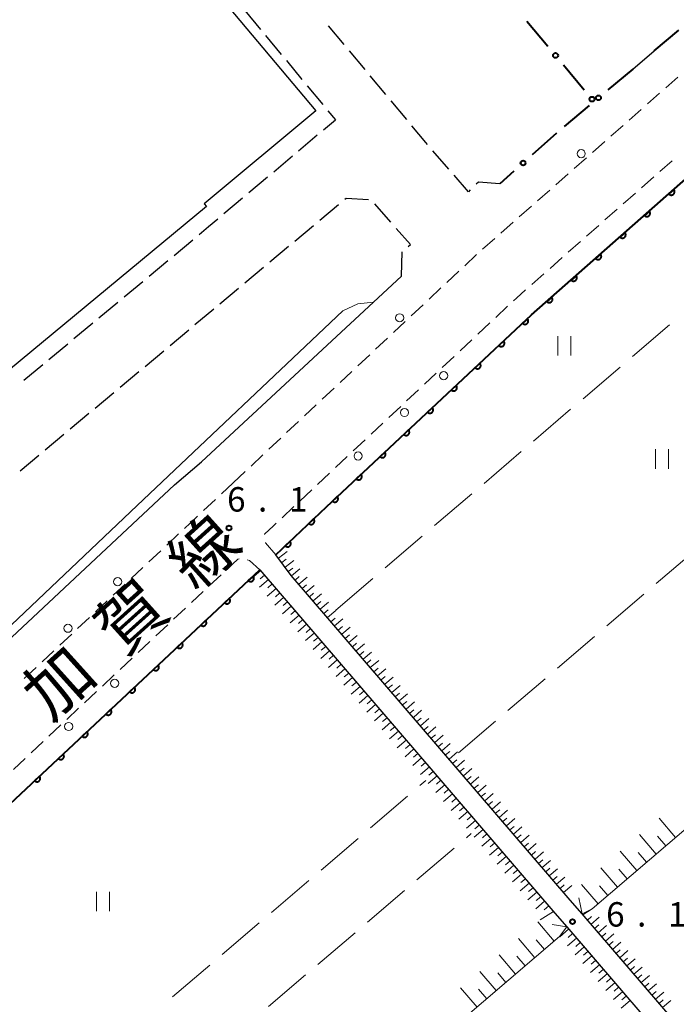
# Model space of a CAD drawing. Units: metres. Extents: x -72000 to -70369, y 42000 to 42947.
# Drawn here: x -71271 to -71170, y 42360 to 42512 of the extents above; entities that cross this region are included whole.
import ezdxf

# ---------------------------------------------------------------- set-up
doc = ezdxf.new("R2010")
doc.units = ezdxf.units.M
for name, color, linetype, lineweight in [('210100_道路縁(街区線)', 7, 'Continuous', 30), ('210600_庭園路等', 7, 'Continuous', 30), ('221300_歩道', 7, 'Continuous', 30), ('223800_並木', 7, 'Continuous', 30), ('300100_普通建物', 7, 'Continuous', 30), ('610111_人工斜面(上)', 7, 'Continuous', 30), ('610199_人工斜面(ヒゲ)', 7, 'Continuous', 30), ('611100_コンクリート被覆(直落)', 7, 'Continuous', 30), ('613000_さく(未分類)', 7, 'Continuous', 30), ('630200_耕地界', 7, 'Continuous', 30), ('631100_田', 7, 'Continuous', 13), ('710200_等高線(主曲線)', 7, 'Continuous', 13), ('731200_図化機測定による標高点', 7, 'Continuous', 40), ('812100_(注記)道路の路線名', 7, 'Continuous', 53)]:
    doc.layers.add(name, color=color, linetype=linetype, lineweight=lineweight)
doc.styles.add('Style-Kanji', font='MS Gothic.ttf')
doc.styles.add('Style-WORKING', font='MS Gothic.ttf')

msp = doc.modelspace()

# ---------------------------------------------------------------- linework, layer by layer
at = {"layer": '210100_道路縁(街区線)', "linetype": 'Continuous', "lineweight": 30, "flags": 128}
for points in [[(-71176.97, 42504.02), (-71173.68, 42506.79)], [(-71150.72, 42503.05), (-71102.76, 42442.45), (-71057.28, 42381.69), (-71057.24, 42380.25), (-71057.39, 42378.53), (-71058.04, 42376.75), (-71059.96, 42374.83), (-71127.31, 42317.57), (-71129.75, 42315.81), (-71133.35, 42315.48), (-71136.26, 42316.3), (-71138.68, 42319.1), (-71140.79, 42321.55), (-71141.19, 42322.59), (-71142.32, 42324.89), (-71184.75, 42374.21), (-71186.58, 42376.34), (-71229.44, 42426.22), (-71231.81, 42429.38)], [(-71326.4, 42362.79), (-71320.74, 42368.1), (-71322.36, 42369.97), (-71247.37, 42440.15), (-71243.21, 42443.67), (-71212.5, 42472.19)], [(-71234.26, 42427.1), (-71188.92, 42374.34), (-71187.09, 42372.21), (-71147.84, 42326.55), (-71146.91, 42325.17), (-71146.27, 42323.57), (-71146.38, 42321.71), (-71147.17, 42320.45), (-71299.85, 42190.95), (-71300.91, 42191.21), (-71302.1, 42191.84), (-71342.91, 42239.53), (-71344.79, 42241.73), (-71381.38, 42284.49), (-71382.59, 42285.94), (-71383.04, 42286.69), (-71383.49, 42287.37)]]:
    msp.add_lwpolyline(points, dxfattribs=at)
at = {"layer": '210600_庭園路等', "linetype": 'Continuous', "lineweight": 30}
for p, q in [((-71236.585, 42512.994), (-71234.189, 42510.11)), ((-71221.31, 42507.764), (-71223.713, 42510.643)), ((-71233.39, 42509.148), (-71230.994, 42506.263)), ((-71218.107, 42503.925), (-71220.51, 42506.804)), ((-71230.195, 42505.302), (-71227.799, 42502.417)), ((-71214.904, 42500.086), (-71217.306, 42502.965)), ((-71227, 42501.456), (-71224.604, 42498.571)), ((-71211.701, 42496.247), (-71214.103, 42499.126)), ((-71223.806, 42497.609), (-71222.66, 42496.23)), ((-71224.488, 42494.69), (-71222.66, 42496.23)), ((-71228.312, 42491.469), (-71225.444, 42493.885)), ((-71205.221, 42488.63), (-71207.674, 42491.466)), ((-71232.136, 42488.247), (-71229.268, 42490.663)), ((-71235.96, 42485.026), (-71233.092, 42487.442)), ((-71239.784, 42481.804), (-71236.916, 42484.22)), ((-71222.186, 42483.148), (-71225.063, 42480.742)), ((-71214.121, 42480.48), (-71216.581, 42483.311)), ((-71226.022, 42479.94), (-71228.898, 42477.534)), ((-71247.459, 42475.394), (-71244.576, 42477.792)), ((-71229.857, 42476.732), (-71232.734, 42474.326)), ((-71212.5, 42472.19), (-71212.421, 42475.939)), ((-71251.302, 42472.195), (-71248.42, 42474.594)), ((-71233.693, 42473.525), (-71236.569, 42471.119)), ((-71255.145, 42468.997), (-71252.263, 42471.396)), ((-71237.528, 42470.317), (-71240.405, 42467.911)), ((-71258.989, 42465.799), (-71256.106, 42468.197)), ((-71241.363, 42467.109), (-71244.24, 42464.703)), ((-71262.832, 42462.6), (-71259.95, 42464.999)), ((-71245.199, 42463.901), (-71248.075, 42461.495)), ((-71266.675, 42459.402), (-71263.793, 42461.801)), ((-71249.034, 42460.694), (-71251.911, 42458.288)), ((-71270.519, 42456.204), (-71267.636, 42458.602)), ((-71252.87, 42457.486), (-71255.746, 42455.08)), ((-71256.705, 42454.278), (-71259.582, 42451.872)), ((-71260.541, 42451.07), (-71263.417, 42448.664)), ((-71264.376, 42447.863), (-71267.252, 42445.457)), ((-71268.211, 42444.655), (-71271.088, 42442.249))]:
    msp.add_line(p, q, dxfattribs=at)
at = {"layer": '210600_庭園路等', "linetype": 'Continuous', "lineweight": 30, "flags": 128}
for points in [[(-71208.492, 42492.412), (-71208.75, 42492.71), (-71210.9, 42495.287)], [(-71201.923, 42485.445), (-71202.22, 42485.16), (-71204.404, 42487.685)], [(-71197.41, 42486.37), (-71200.69, 42486.63), (-71201.021, 42486.312)], [(-71217.552, 42483.945), (-71221, 42484.14), (-71221.228, 42483.95)], [(-71243.616, 42478.592), (-71242.14, 42479.82), (-71240.74, 42480.999)], [(-71211.488, 42476.756), (-71211.14, 42477.05), (-71213.301, 42479.537)]]:
    msp.add_lwpolyline(points, dxfattribs=at)
at = {"layer": '221300_歩道', "linetype": 'Continuous', "lineweight": 13}
for p, q in [((-71171.894, 42501.126), (-71170.018, 42502.779)), ((-71174.707, 42498.647), (-71172.831, 42500.3)), ((-71177.521, 42496.167), (-71175.645, 42497.82)), ((-71180.334, 42493.688), (-71178.458, 42495.341)), ((-71183.148, 42491.209), (-71181.272, 42492.862)), ((-71185.961, 42488.73), (-71184.085, 42490.382)), ((-71170.919, 42489.917), (-71172.795, 42488.264)), ((-71188.775, 42486.25), (-71186.899, 42487.903)), ((-71173.732, 42487.437), (-71175.608, 42485.785)), ((-71191.588, 42483.771), (-71189.712, 42485.424)), ((-71176.546, 42484.958), (-71178.422, 42483.306)), ((-71194.402, 42481.292), (-71192.526, 42482.945)), ((-71179.36, 42482.479), (-71181.235, 42480.826)), ((-71197.215, 42478.812), (-71195.339, 42480.465)), ((-71182.173, 42480), (-71184.049, 42478.347)), ((-71200.029, 42476.333), (-71198.153, 42477.986)), ((-71184.987, 42477.521), (-71186.862, 42475.868)), ((-71202.79, 42473.796), (-71200.966, 42475.506)), ((-71187.8, 42475.042), (-71189.676, 42473.389)), ((-71205.526, 42471.232), (-71203.702, 42472.942)), ((-71190.614, 42472.563), (-71192.49, 42470.91)), ((-71208.262, 42468.668), (-71206.438, 42470.377)), ((-71210.998, 42466.103), (-71209.174, 42467.813)), ((-71196.203, 42467.562), (-71198.027, 42465.852)), ((-71213.734, 42463.539), (-71211.91, 42465.249)), ((-71198.939, 42464.998), (-71200.763, 42463.288)), ((-71216.471, 42460.975), (-71214.646, 42462.684)), ((-71201.675, 42462.433), (-71203.499, 42460.723)), ((-71219.207, 42458.41), (-71217.383, 42460.12)), ((-71204.411, 42459.869), (-71206.235, 42458.159)), ((-71221.943, 42455.846), (-71220.119, 42457.556)), ((-71207.147, 42457.304), (-71208.971, 42455.594)), ((-71224.679, 42453.282), (-71222.855, 42454.991)), ((-71209.883, 42454.74), (-71211.707, 42453.03)), ((-71227.415, 42450.717), (-71225.591, 42452.427)), ((-71212.619, 42452.175), (-71214.443, 42450.465)), ((-71230.151, 42448.153), (-71228.327, 42449.863)), ((-71215.355, 42449.611), (-71217.179, 42447.901)), ((-71232.888, 42445.589), (-71231.064, 42447.298)), ((-71218.091, 42447.046), (-71219.915, 42445.336)), ((-71235.624, 42443.024), (-71233.8, 42444.734)), ((-71220.827, 42444.482), (-71222.651, 42442.772)), ((-71238.36, 42440.46), (-71236.536, 42442.17)), ((-71223.563, 42441.917), (-71225.387, 42440.208)), ((-71238.36, 42440.46), (-71240.183, 42438.749)), ((-71226.299, 42439.353), (-71228.123, 42437.643)), ((-71241.095, 42437.894), (-71242.918, 42436.184)), ((-71229.035, 42436.788), (-71230.859, 42435.079)), ((-71243.829, 42435.328), (-71245, 42434.23)), ((-71245.847, 42433.437), (-71245, 42434.23)), ((-71248.584, 42430.873), (-71246.759, 42432.582)), ((-71251.321, 42428.31), (-71249.496, 42430.019)), ((-71254.058, 42425.747), (-71252.233, 42427.456)), ((-71240.219, 42426.314), (-71242.044, 42424.605)), ((-71256.795, 42423.183), (-71254.97, 42424.892)), ((-71242.956, 42423.75), (-71244.78, 42422.041)), ((-71259.532, 42420.62), (-71257.707, 42422.329)), ((-71245.693, 42421.187), (-71247.517, 42419.478)), ((-71262.269, 42418.056), (-71260.444, 42419.765)), ((-71248.43, 42418.623), (-71250.254, 42416.914)), ((-71265.006, 42415.493), (-71263.181, 42417.202)), ((-71251.166, 42416.059), (-71252.991, 42414.35)), ((-71267.743, 42412.929), (-71265.918, 42414.638)), ((-71253.903, 42413.496), (-71255.728, 42411.787)), ((-71270.48, 42410.366), (-71268.655, 42412.075)), ((-71256.64, 42410.932), (-71258.465, 42409.223)), ((-71259.377, 42408.368), (-71261.201, 42406.659)), ((-71262.114, 42405.805), (-71263.938, 42404.096)), ((-71264.85, 42403.241), (-71266.675, 42401.532)), ((-71267.587, 42400.677), (-71269.412, 42398.968)), ((-71270.324, 42398.114), (-71272.149, 42396.405))]:
    msp.add_line(p, q, dxfattribs=at)
at = {"layer": '221300_歩道', "linetype": 'Continuous', "lineweight": 13, "flags": 128}
for points in [[(-71193.428, 42470.083), (-71194.85, 42468.83), (-71195.291, 42468.417)], [(-71231.771, 42434.224), (-71232.17, 42433.85), (-71233.54, 42432.56), (-71233.549, 42432.489)], [(-71233.406, 42431.278), (-71233.38, 42431.2), (-71231.81, 42429.38)], [(-71237.428, 42428.771), (-71237.64, 42428.73), (-71239.307, 42427.169)], [(-71234.26, 42427.1), (-71235.86, 42428.53), (-71236.206, 42428.606)]]:
    msp.add_lwpolyline(points, dxfattribs=at)
at = {"layer": '223800_並木', "linetype": 'Continuous', "lineweight": 13}
for centre in [(-71184.88, 42491.01), (-71212.78, 42465.8), (-71206.01, 42456.9), (-71212.04, 42451.24), (-71219.17, 42444.56), (-71256.12, 42425.25), (-71263.76, 42418.1), (-71256.57, 42409.63), (-71263.65, 42403)]:
    msp.add_circle(centre, 0.625, dxfattribs=at)
at = {"layer": '300100_普通建物', "linetype": 'Continuous', "lineweight": 30, "flags": 128}
msp.add_lwpolyline([(-71341.83, 42400.65), (-71364.03, 42427.47), (-71380.58, 42447.47), (-71402.85, 42474.38), (-71330.94, 42533.9), (-71335.21, 42539.06), (-71301.94, 42566.6), (-71298.15, 42562.01), (-71287.4, 42570.92), (-71225.65, 42497.57), (-71242.85, 42483.33), (-71242.48, 42482.88)], close=True, dxfattribs=at)
at = {"layer": '610111_人工斜面(上)', "linetype": 'Continuous', "lineweight": 13, "flags": 128}
for points in [[(-71186.58, 42376.34), (-71184.75, 42374.21), (-71183.2, 42374.99), (-71104.61, 42442.15)], [(-71230.56, 42430.57), (-71231.81, 42429.38), (-71229.44, 42426.22), (-71186.58, 42376.34)], [(-71188.92, 42374.34), (-71234.26, 42427.1)], [(-71184.75, 42374.21), (-71142.32, 42324.89), (-71141.19, 42322.59), (-71140.79, 42321.55), (-71138.68, 42319.1), (-71136.26, 42316.3), (-71133.35, 42315.48), (-71129.75, 42315.81), (-71127.31, 42317.57), (-71059.96, 42374.83), (-71058.04, 42376.75), (-71057.39, 42378.53), (-71057.24, 42380.25), (-71057.28, 42381.69)], [(-71344.79, 42241.73), (-71342.91, 42239.53), (-71341.17, 42240.02), (-71188.21, 42370.73), (-71187.09, 42372.21), (-71188.92, 42374.34)], [(-71342.91, 42239.53), (-71302.1, 42191.84), (-71300.91, 42191.21), (-71299.85, 42190.95), (-71147.17, 42320.45), (-71146.38, 42321.71), (-71146.27, 42323.57), (-71146.91, 42325.17), (-71147.84, 42326.55), (-71187.09, 42372.21)]]:
    msp.add_lwpolyline(points, dxfattribs=at)
at = {"layer": '610199_人工斜面(ヒゲ)', "linetype": 'Continuous', "lineweight": 13, "flags": 128}
for points in [[(-71231.42, 42428.86), (-71230.05, 42429.89)], [(-71230.91, 42428.18), (-71230.23, 42428.69)], [(-71230.4, 42427.5), (-71229.04, 42428.52)], [(-71234.13, 42426.95), (-71235.5, 42425.78)], [(-71233.54, 42426.27), (-71234.23, 42425.68)], [(-71229.9, 42426.82), (-71229.22, 42427.33)], [(-71229.39, 42426.15), (-71228.11, 42427.25)], [(-71228.84, 42425.51), (-71228.2, 42426.06)], [(-71228.29, 42424.87), (-71227.01, 42425.97)], [(-71232.96, 42425.59), (-71234.33, 42424.41)], [(-71232.37, 42424.9), (-71233.05, 42424.31)], [(-71227.74, 42424.23), (-71227.1, 42424.78)], [(-71227.19, 42423.59), (-71225.91, 42424.69)], [(-71231.78, 42424.22), (-71233.15, 42423.04)], [(-71231.19, 42423.53), (-71231.88, 42422.94)], [(-71226.64, 42422.95), (-71226, 42423.5)], [(-71226.09, 42422.31), (-71224.81, 42423.41)], [(-71230.61, 42422.85), (-71231.97, 42421.67)], [(-71229.43, 42421.48), (-71230.8, 42420.3)], [(-71230.02, 42422.16), (-71230.7, 42421.58)], [(-71225.54, 42421.67), (-71224.9, 42422.22)], [(-71224.99, 42421.03), (-71223.71, 42422.13)], [(-71228.25, 42420.11), (-71229.62, 42418.94)], [(-71228.84, 42420.8), (-71229.53, 42420.21)], [(-71224.44, 42420.39), (-71223.79, 42420.94)], [(-71223.89, 42419.75), (-71222.6, 42420.85)], [(-71227.08, 42418.74), (-71228.45, 42417.57)], [(-71227.67, 42419.43), (-71228.35, 42418.84)], [(-71223.34, 42419.11), (-71222.69, 42419.66)], [(-71222.79, 42418.47), (-71221.5, 42419.57)], [(-71222.24, 42417.83), (-71221.59, 42418.38)], [(-71225.9, 42417.37), (-71227.27, 42416.2)], [(-71226.49, 42418.06), (-71227.17, 42417.47)], [(-71221.69, 42417.19), (-71220.4, 42418.29)], [(-71221.14, 42416.55), (-71220.49, 42417.1)], [(-71220.59, 42415.91), (-71219.3, 42417.01)], [(-71224.72, 42416), (-71226.09, 42414.83)], [(-71225.31, 42416.69), (-71226, 42416.1)], [(-71224.13, 42415.32), (-71224.82, 42414.73)], [(-71220.04, 42415.27), (-71219.39, 42415.82)], [(-71219.49, 42414.63), (-71218.2, 42415.73)], [(-71223.55, 42414.63), (-71224.92, 42413.46)], [(-71222.96, 42413.95), (-71223.64, 42413.36)], [(-71218.94, 42413.99), (-71218.29, 42414.54)], [(-71218.39, 42413.35), (-71217.1, 42414.45)], [(-71222.37, 42413.26), (-71223.74, 42412.09)], [(-71221.78, 42412.58), (-71222.46, 42411.99)], [(-71217.84, 42412.71), (-71217.19, 42413.26)], [(-71217.29, 42412.07), (-71216, 42413.17)], [(-71221.19, 42411.89), (-71222.56, 42410.71)], [(-71220.6, 42411.21), (-71221.29, 42410.62)], [(-71216.74, 42411.43), (-71216.09, 42411.98)], [(-71216.18, 42410.79), (-71214.9, 42411.89)], [(-71220.01, 42410.52), (-71221.38, 42409.34)], [(-71219.42, 42409.84), (-71220.11, 42409.25)], [(-71215.63, 42410.15), (-71214.99, 42410.7)], [(-71215.08, 42409.51), (-71213.8, 42410.61)], [(-71214.53, 42408.87), (-71213.89, 42409.42)], [(-71213.98, 42408.23), (-71212.7, 42409.33)], [(-71218.84, 42409.15), (-71220.21, 42407.97)], [(-71217.66, 42407.78), (-71219.03, 42406.6)], [(-71218.25, 42408.47), (-71218.93, 42407.88)], [(-71213.43, 42407.59), (-71212.79, 42408.14)], [(-71212.88, 42406.95), (-71211.6, 42408.05)], [(-71216.48, 42406.41), (-71217.85, 42405.23)], [(-71217.07, 42407.09), (-71217.75, 42406.51)], [(-71212.33, 42406.31), (-71211.69, 42406.86)], [(-71211.78, 42405.67), (-71210.5, 42406.77)], [(-71215.3, 42405.04), (-71216.67, 42403.86)], [(-71215.89, 42405.72), (-71216.58, 42405.13)], [(-71211.23, 42405.03), (-71210.59, 42405.58)], [(-71210.68, 42404.39), (-71209.4, 42405.49)], [(-71214.12, 42403.67), (-71215.49, 42402.49)], [(-71214.71, 42404.35), (-71215.4, 42403.76)], [(-71210.13, 42403.75), (-71209.49, 42404.3)], [(-71209.58, 42403.11), (-71208.3, 42404.21)], [(-71212.94, 42402.29), (-71214.32, 42401.11)], [(-71213.53, 42402.98), (-71214.22, 42402.39)], [(-71209.03, 42402.47), (-71208.39, 42403.02)], [(-71208.48, 42401.83), (-71207.2, 42402.93)], [(-71207.93, 42401.19), (-71207.29, 42401.74)], [(-71211.76, 42400.92), (-71213.14, 42399.74)], [(-71212.35, 42401.61), (-71213.04, 42401.02)], [(-71211.17, 42400.23), (-71211.86, 42399.64)], [(-71207.38, 42400.55), (-71206.1, 42401.65)], [(-71206.83, 42399.91), (-71206.19, 42400.46)], [(-71206.28, 42399.27), (-71205, 42400.37)], [(-71210.58, 42399.55), (-71211.96, 42398.37)], [(-71209.99, 42398.86), (-71210.68, 42398.27)], [(-71205.73, 42398.63), (-71205.09, 42399.18)], [(-71205.18, 42397.99), (-71203.9, 42399.09)], [(-71209.4, 42398.17), (-71210.78, 42396.99)], [(-71208.81, 42397.49), (-71209.5, 42396.9)], [(-71204.63, 42397.35), (-71203.99, 42397.9)], [(-71204.08, 42396.71), (-71202.8, 42397.81)], [(-71208.22, 42396.8), (-71209.6, 42395.62)], [(-71207.63, 42396.11), (-71208.32, 42395.52)], [(-71203.53, 42396.07), (-71202.89, 42396.62)], [(-71202.98, 42395.43), (-71201.7, 42396.53)], [(-71207.04, 42395.43), (-71208.42, 42394.25)], [(-71206.45, 42394.74), (-71207.14, 42394.15)], [(-71202.43, 42394.79), (-71201.79, 42395.34)], [(-71201.88, 42394.15), (-71200.6, 42395.25)], [(-71205.86, 42394.05), (-71207.24, 42392.87)], [(-71204.68, 42392.68), (-71206.06, 42391.5)], [(-71205.27, 42393.37), (-71205.96, 42392.78)], [(-71201.33, 42393.51), (-71200.69, 42394.06)], [(-71200.78, 42392.87), (-71199.5, 42393.97)], [(-71200.23, 42392.23), (-71199.59, 42392.78)], [(-71199.68, 42391.59), (-71198.4, 42392.69)], [(-71203.5, 42391.3), (-71204.87, 42390.12)], [(-71204.09, 42391.99), (-71204.78, 42391.4)], [(-71199.13, 42390.95), (-71198.49, 42391.5)], [(-71198.58, 42390.31), (-71197.3, 42391.41)], [(-71202.32, 42389.93), (-71203.69, 42388.75)], [(-71202.91, 42390.62), (-71203.6, 42390.03)], [(-71198.03, 42389.67), (-71197.39, 42390.22)], [(-71197.48, 42389.03), (-71196.2, 42390.13)], [(-71201.14, 42388.56), (-71202.51, 42387.37)], [(-71201.73, 42389.24), (-71202.42, 42388.65)], [(-71196.93, 42388.39), (-71196.29, 42388.94)], [(-71196.38, 42387.75), (-71195.1, 42388.85)], [(-71170.37, 42385.95), (-71172.92, 42388.93)], [(-71199.96, 42387.18), (-71201.33, 42386)], [(-71200.55, 42387.87), (-71201.23, 42387.28)], [(-71195.83, 42387.11), (-71195.19, 42387.66)], [(-71195.28, 42386.47), (-71194, 42387.57)], [(-71198.77, 42385.8), (-71200.15, 42384.62)], [(-71199.36, 42386.49), (-71200.05, 42385.9)], [(-71198.18, 42385.12), (-71198.87, 42384.53)], [(-71194.73, 42385.83), (-71194.09, 42386.38)], [(-71194.18, 42385.19), (-71192.9, 42386.29)], [(-71193.63, 42384.54), (-71192.99, 42385.09)], [(-71173.35, 42383.41), (-71175.9, 42386.39)], [(-71171.86, 42384.68), (-71173.14, 42386.17)], [(-71197.59, 42384.43), (-71198.97, 42383.25)], [(-71197, 42383.74), (-71197.69, 42383.15)], [(-71193.08, 42383.9), (-71191.8, 42385.01)], [(-71192.53, 42383.26), (-71191.89, 42383.81)], [(-71191.98, 42382.62), (-71190.7, 42383.73)], [(-71176.33, 42380.86), (-71178.88, 42383.84)], [(-71174.84, 42382.14), (-71176.12, 42383.63)], [(-71196.41, 42383.05), (-71197.79, 42381.87)], [(-71195.82, 42382.37), (-71196.51, 42381.77)], [(-71191.43, 42381.98), (-71190.79, 42382.53)], [(-71190.88, 42381.34), (-71189.6, 42382.44)], [(-71195.23, 42381.68), (-71196.6, 42380.49)], [(-71194.64, 42380.99), (-71195.32, 42380.4)], [(-71190.33, 42380.7), (-71189.69, 42381.25)], [(-71189.78, 42380.06), (-71188.5, 42381.16)], [(-71179.31, 42378.32), (-71181.86, 42381.3)], [(-71177.82, 42379.59), (-71179.09, 42381.08)], [(-71194.04, 42380.3), (-71195.42, 42379.12)], [(-71193.45, 42379.61), (-71194.14, 42379.02)], [(-71189.23, 42379.42), (-71188.59, 42379.97)], [(-71188.68, 42378.78), (-71187.4, 42379.88)], [(-71192.86, 42378.93), (-71194.24, 42377.74)], [(-71191.68, 42377.55), (-71193.06, 42376.36)], [(-71192.27, 42378.24), (-71192.96, 42377.64)], [(-71188.13, 42378.14), (-71187.49, 42378.69)], [(-71187.58, 42377.5), (-71186.3, 42378.6)], [(-71182.29, 42375.77), (-71184.84, 42378.75)], [(-71180.8, 42377.04), (-71182.08, 42378.53)], [(-71190.5, 42376.17), (-71191.87, 42374.99)], [(-71191.09, 42376.86), (-71191.78, 42376.27)], [(-71184.75, 42374.21), (-71185.27, 42376.66)], [(-71189.15, 42374.6), (-71191.2, 42373.31)], [(-71189.87, 42375.45), (-71190.56, 42374.86)], [(-71184.62, 42374.06), (-71183.2, 42374.99)], [(-71189.03, 42370.03), (-71191.57, 42372.99)], [(-71183.93, 42373.25), (-71183.29, 42373.8)], [(-71183.38, 42372.61), (-71182.1, 42373.71)], [(-71187.09, 42372.21), (-71189.35, 42372.58)], [(-71186.81, 42371.88), (-71188.19, 42370.7)], [(-71182.82, 42371.97), (-71182.18, 42372.52)], [(-71182.27, 42371.33), (-71180.99, 42372.43)], [(-71192, 42367.49), (-71194.53, 42370.46)], [(-71190.52, 42368.76), (-71191.78, 42370.24)], [(-71185.63, 42370.51), (-71187, 42369.32)], [(-71186.22, 42371.19), (-71186.91, 42370.6)], [(-71181.72, 42370.69), (-71181.08, 42371.24)], [(-71181.17, 42370.05), (-71179.89, 42371.15)], [(-71180.62, 42369.41), (-71179.98, 42369.96)], [(-71184.44, 42369.13), (-71185.82, 42367.95)], [(-71185.03, 42369.82), (-71185.72, 42369.23)], [(-71183.85, 42368.44), (-71184.54, 42367.85)], [(-71180.07, 42368.77), (-71178.79, 42369.87)], [(-71179.52, 42368.13), (-71178.88, 42368.68)], [(-71178.97, 42367.49), (-71177.69, 42368.59)], [(-71194.96, 42364.96), (-71197.5, 42367.92)], [(-71193.48, 42366.23), (-71194.75, 42367.71)], [(-71183.26, 42367.76), (-71184.64, 42366.57)], [(-71182.67, 42367.07), (-71183.36, 42366.48)], [(-71178.42, 42366.85), (-71177.78, 42367.4)], [(-71177.87, 42366.21), (-71176.59, 42367.31)], [(-71197.93, 42362.43), (-71200.46, 42365.39)], [(-71182.08, 42366.38), (-71183.45, 42365.2)], [(-71181.49, 42365.69), (-71182.17, 42365.1)], [(-71177.32, 42365.57), (-71176.68, 42366.12)], [(-71176.77, 42364.93), (-71175.49, 42366.04)], [(-71196.45, 42363.69), (-71197.71, 42365.17)], [(-71180.9, 42365.01), (-71182.27, 42363.82)], [(-71180.31, 42364.32), (-71180.99, 42363.73)], [(-71176.22, 42364.29), (-71175.58, 42364.85)], [(-71175.67, 42363.65), (-71174.39, 42364.76)], [(-71200.89, 42359.89), (-71203.43, 42362.86)], [(-71199.41, 42361.16), (-71200.68, 42362.64)], [(-71179.72, 42363.63), (-71181.09, 42362.45)], [(-71179.13, 42362.95), (-71179.81, 42362.36)], [(-71175.12, 42363.01), (-71174.48, 42363.57)], [(-71174.57, 42362.37), (-71173.29, 42363.48)], [(-71178.54, 42362.26), (-71179.91, 42361.08)], [(-71177.36, 42360.89), (-71178.73, 42359.71)], [(-71177.95, 42361.57), (-71178.63, 42360.99)], [(-71174.02, 42361.74), (-71173.38, 42362.29)], [(-71173.47, 42361.1), (-71172.19, 42362.2)], [(-71172.92, 42360.46), (-71172.28, 42361.01)], [(-71172.37, 42359.82), (-71171.09, 42360.92)]]:
    msp.add_lwpolyline(points, dxfattribs=at)
at = {"layer": '611100_コンクリート被覆(直落)', "linetype": 'Continuous', "lineweight": 40, "flags": 128}
for points in [[(-71231.81, 42429.38), (-71224.03, 42436.78), (-71192.5, 42466.24), (-71150.72, 42503.05)], [(-71383.49, 42287.37), (-71376.86, 42293.6), (-71328.98, 42338.37), (-71234.26, 42427.1)]]:
    msp.add_lwpolyline(points, dxfattribs=at)
for points in [[(-71170.657, 42485.485), (-71171.407, 42484.824), (-71171.377, 42484.792), (-71171.344, 42484.764), (-71171.309, 42484.738), (-71171.272, 42484.715), (-71171.232, 42484.696), (-71171.192, 42484.68), (-71171.15, 42484.668), (-71171.107, 42484.66), (-71171.064, 42484.655), (-71171.02, 42484.655), (-71170.976, 42484.657), (-71170.933, 42484.664), (-71170.891, 42484.675), (-71170.85, 42484.688), (-71170.81, 42484.706), (-71170.772, 42484.727), (-71170.736, 42484.751), (-71170.702, 42484.779), (-71170.67, 42484.81), (-71170.642, 42484.843), (-71170.616, 42484.877), (-71170.593, 42484.915), (-71170.574, 42484.954), (-71170.558, 42484.995), (-71170.546, 42485.036), (-71170.538, 42485.079), (-71170.532, 42485.123), (-71170.533, 42485.167), (-71170.535, 42485.21), (-71170.542, 42485.253), (-71170.553, 42485.295), (-71170.566, 42485.337), (-71170.584, 42485.377), (-71170.605, 42485.414), (-71170.629, 42485.45)], [(-71174.409, 42482.179), (-71175.159, 42481.518), (-71175.128, 42481.487), (-71175.095, 42481.458), (-71175.061, 42481.433), (-71175.023, 42481.41), (-71174.984, 42481.391), (-71174.943, 42481.375), (-71174.902, 42481.362), (-71174.859, 42481.355), (-71174.815, 42481.349), (-71174.771, 42481.349), (-71174.728, 42481.351), (-71174.685, 42481.359), (-71174.643, 42481.369), (-71174.601, 42481.383), (-71174.561, 42481.401), (-71174.524, 42481.422), (-71174.488, 42481.446), (-71174.453, 42481.474), (-71174.421, 42481.504), (-71174.393, 42481.537), (-71174.368, 42481.572), (-71174.345, 42481.609), (-71174.326, 42481.648), (-71174.31, 42481.689), (-71174.297, 42481.731), (-71174.29, 42481.774), (-71174.284, 42481.817), (-71174.284, 42481.861), (-71174.286, 42481.905), (-71174.294, 42481.947), (-71174.304, 42481.99), (-71174.318, 42482.031), (-71174.336, 42482.071), (-71174.357, 42482.109), (-71174.381, 42482.145)], [(-71178.16, 42478.874), (-71178.911, 42478.213), (-71178.88, 42478.181), (-71178.847, 42478.153), (-71178.812, 42478.127), (-71178.775, 42478.104), (-71178.736, 42478.086), (-71178.695, 42478.07), (-71178.653, 42478.057), (-71178.611, 42478.049), (-71178.567, 42478.044), (-71178.523, 42478.044), (-71178.48, 42478.046), (-71178.437, 42478.053), (-71178.394, 42478.064), (-71178.353, 42478.078), (-71178.313, 42478.096), (-71178.275, 42478.117), (-71178.239, 42478.141), (-71178.205, 42478.168), (-71178.173, 42478.199), (-71178.145, 42478.232), (-71178.119, 42478.266), (-71178.096, 42478.304), (-71178.078, 42478.343), (-71178.062, 42478.384), (-71178.049, 42478.426), (-71178.041, 42478.468), (-71178.036, 42478.512), (-71178.036, 42478.556), (-71178.038, 42478.599), (-71178.045, 42478.642), (-71178.056, 42478.685), (-71178.07, 42478.726), (-71178.088, 42478.766), (-71178.109, 42478.803), (-71178.133, 42478.84)], [(-71181.912, 42475.569), (-71182.662, 42474.908), (-71182.632, 42474.876), (-71182.599, 42474.848), (-71182.564, 42474.822), (-71182.527, 42474.799), (-71182.487, 42474.78), (-71182.447, 42474.764), (-71182.405, 42474.752), (-71182.362, 42474.744), (-71182.319, 42474.738), (-71182.275, 42474.739), (-71182.231, 42474.741), (-71182.188, 42474.748), (-71182.146, 42474.759), (-71182.105, 42474.772), (-71182.064, 42474.79), (-71182.027, 42474.811), (-71181.991, 42474.835), (-71181.956, 42474.863), (-71181.925, 42474.894), (-71181.896, 42474.926), (-71181.871, 42474.961), (-71181.848, 42474.999), (-71181.829, 42475.038), (-71181.813, 42475.079), (-71181.801, 42475.12), (-71181.793, 42475.163), (-71181.787, 42475.207), (-71181.787, 42475.25), (-71181.79, 42475.294), (-71181.797, 42475.337), (-71181.808, 42475.379), (-71181.821, 42475.421), (-71181.839, 42475.461), (-71181.86, 42475.498), (-71181.884, 42475.534)], [(-71185.663, 42472.263), (-71186.414, 42471.602), (-71186.383, 42471.571), (-71186.35, 42471.542), (-71186.316, 42471.517), (-71186.278, 42471.494), (-71186.239, 42471.475), (-71186.198, 42471.459), (-71186.156, 42471.446), (-71186.114, 42471.439), (-71186.07, 42471.433), (-71186.026, 42471.433), (-71185.983, 42471.435), (-71185.94, 42471.443), (-71185.897, 42471.453), (-71185.856, 42471.467), (-71185.816, 42471.485), (-71185.779, 42471.506), (-71185.742, 42471.53), (-71185.708, 42471.558), (-71185.676, 42471.588), (-71185.648, 42471.621), (-71185.623, 42471.656), (-71185.6, 42471.693), (-71185.581, 42471.732), (-71185.565, 42471.773), (-71185.552, 42471.815), (-71185.545, 42471.858), (-71185.539, 42471.901), (-71185.539, 42471.945), (-71185.541, 42471.988), (-71185.548, 42472.031), (-71185.559, 42472.074), (-71185.573, 42472.115), (-71185.591, 42472.155), (-71185.612, 42472.193), (-71185.636, 42472.229)], [(-71189.415, 42468.958), (-71190.165, 42468.297), (-71190.135, 42468.265), (-71190.102, 42468.237), (-71190.067, 42468.211), (-71190.03, 42468.188), (-71189.991, 42468.17), (-71189.95, 42468.154), (-71189.908, 42468.141), (-71189.865, 42468.133), (-71189.822, 42468.128), (-71189.778, 42468.128), (-71189.735, 42468.13), (-71189.692, 42468.137), (-71189.649, 42468.148), (-71189.608, 42468.162), (-71189.568, 42468.18), (-71189.53, 42468.201), (-71189.494, 42468.225), (-71189.46, 42468.252), (-71189.428, 42468.283), (-71189.4, 42468.316), (-71189.374, 42468.35), (-71189.351, 42468.388), (-71189.332, 42468.427), (-71189.316, 42468.468), (-71189.304, 42468.51), (-71189.296, 42468.552), (-71189.291, 42468.596), (-71189.291, 42468.64), (-71189.293, 42468.683), (-71189.3, 42468.726), (-71189.311, 42468.769), (-71189.325, 42468.81), (-71189.343, 42468.85), (-71189.364, 42468.887), (-71189.387, 42468.924)], [(-71193.149, 42465.633), (-71193.88, 42464.951), (-71193.848, 42464.92), (-71193.815, 42464.893), (-71193.779, 42464.868), (-71193.741, 42464.846), (-71193.702, 42464.829), (-71193.66, 42464.814), (-71193.618, 42464.802), (-71193.575, 42464.796), (-71193.532, 42464.792), (-71193.488, 42464.793), (-71193.444, 42464.797), (-71193.402, 42464.805), (-71193.359, 42464.817), (-71193.319, 42464.832), (-71193.279, 42464.851), (-71193.242, 42464.873), (-71193.207, 42464.898), (-71193.173, 42464.927), (-71193.142, 42464.958), (-71193.115, 42464.992), (-71193.091, 42465.027), (-71193.069, 42465.065), (-71193.051, 42465.105), (-71193.036, 42465.146), (-71193.025, 42465.188), (-71193.019, 42465.231), (-71193.014, 42465.275), (-71193.016, 42465.319), (-71193.019, 42465.362), (-71193.028, 42465.405), (-71193.04, 42465.447), (-71193.054, 42465.488), (-71193.074, 42465.528), (-71193.096, 42465.564), (-71193.121, 42465.6)], [(-71196.803, 42462.22), (-71197.533, 42461.537), (-71197.502, 42461.506), (-71197.468, 42461.479), (-71197.433, 42461.454), (-71197.395, 42461.433), (-71197.355, 42461.415), (-71197.314, 42461.4), (-71197.272, 42461.389), (-71197.229, 42461.382), (-71197.185, 42461.378), (-71197.141, 42461.379), (-71197.098, 42461.383), (-71197.055, 42461.391), (-71197.013, 42461.403), (-71196.972, 42461.418), (-71196.933, 42461.437), (-71196.896, 42461.46), (-71196.86, 42461.485), (-71196.827, 42461.513), (-71196.796, 42461.545), (-71196.769, 42461.578), (-71196.744, 42461.614), (-71196.722, 42461.652), (-71196.705, 42461.692), (-71196.69, 42461.733), (-71196.678, 42461.775), (-71196.672, 42461.818), (-71196.668, 42461.861), (-71196.669, 42461.905), (-71196.672, 42461.949), (-71196.681, 42461.991), (-71196.693, 42462.034), (-71196.708, 42462.074), (-71196.727, 42462.114), (-71196.749, 42462.151), (-71196.774, 42462.186)], [(-71200.456, 42458.806), (-71201.187, 42458.124), (-71201.155, 42458.093), (-71201.122, 42458.065), (-71201.086, 42458.041), (-71201.048, 42458.019), (-71201.008, 42458.001), (-71200.967, 42457.987), (-71200.925, 42457.975), (-71200.882, 42457.969), (-71200.838, 42457.965), (-71200.794, 42457.966), (-71200.751, 42457.969), (-71200.708, 42457.978), (-71200.666, 42457.99), (-71200.625, 42458.005), (-71200.586, 42458.024), (-71200.549, 42458.046), (-71200.514, 42458.071), (-71200.48, 42458.1), (-71200.449, 42458.131), (-71200.422, 42458.165), (-71200.397, 42458.2), (-71200.376, 42458.238), (-71200.358, 42458.278), (-71200.343, 42458.319), (-71200.332, 42458.361), (-71200.325, 42458.404), (-71200.321, 42458.448), (-71200.322, 42458.492), (-71200.326, 42458.535), (-71200.334, 42458.578), (-71200.346, 42458.62), (-71200.361, 42458.661), (-71200.38, 42458.7), (-71200.403, 42458.737), (-71200.428, 42458.773)], [(-71204.11, 42455.393), (-71204.84, 42454.71), (-71204.809, 42454.679), (-71204.775, 42454.652), (-71204.74, 42454.627), (-71204.702, 42454.605), (-71204.662, 42454.588), (-71204.621, 42454.573), (-71204.578, 42454.562), (-71204.536, 42454.555), (-71204.492, 42454.551), (-71204.448, 42454.552), (-71204.405, 42454.556), (-71204.362, 42454.564), (-71204.32, 42454.576), (-71204.279, 42454.591), (-71204.239, 42454.61), (-71204.203, 42454.632), (-71204.167, 42454.657), (-71204.133, 42454.686), (-71204.103, 42454.717), (-71204.075, 42454.751), (-71204.051, 42454.786), (-71204.029, 42454.825), (-71204.011, 42454.864), (-71203.997, 42454.906), (-71203.985, 42454.948), (-71203.979, 42454.991), (-71203.975, 42455.034), (-71203.976, 42455.078), (-71203.979, 42455.122), (-71203.988, 42455.164), (-71204, 42455.206), (-71204.015, 42455.247), (-71204.034, 42455.287), (-71204.056, 42455.324), (-71204.081, 42455.359)], [(-71207.763, 42451.979), (-71208.494, 42451.296), (-71208.462, 42451.266), (-71208.428, 42451.238), (-71208.393, 42451.214), (-71208.355, 42451.192), (-71208.315, 42451.174), (-71208.274, 42451.159), (-71208.232, 42451.148), (-71208.189, 42451.142), (-71208.145, 42451.137), (-71208.101, 42451.139), (-71208.058, 42451.142), (-71208.015, 42451.151), (-71207.973, 42451.163), (-71207.932, 42451.178), (-71207.893, 42451.197), (-71207.856, 42451.219), (-71207.82, 42451.244), (-71207.787, 42451.272), (-71207.756, 42451.304), (-71207.729, 42451.338), (-71207.704, 42451.373), (-71207.682, 42451.411), (-71207.665, 42451.451), (-71207.65, 42451.492), (-71207.639, 42451.534), (-71207.632, 42451.577), (-71207.628, 42451.621), (-71207.629, 42451.665), (-71207.633, 42451.708), (-71207.641, 42451.751), (-71207.653, 42451.793), (-71207.668, 42451.834), (-71207.687, 42451.873), (-71207.709, 42451.91), (-71207.734, 42451.946)], [(-71211.416, 42448.566), (-71212.147, 42447.883), (-71212.116, 42447.852), (-71212.082, 42447.825), (-71212.047, 42447.8), (-71212.008, 42447.778), (-71211.969, 42447.761), (-71211.927, 42447.746), (-71211.885, 42447.735), (-71211.842, 42447.728), (-71211.799, 42447.724), (-71211.755, 42447.725), (-71211.711, 42447.729), (-71211.669, 42447.737), (-71211.627, 42447.749), (-71211.586, 42447.764), (-71211.546, 42447.783), (-71211.509, 42447.805), (-71211.474, 42447.83), (-71211.44, 42447.859), (-71211.41, 42447.89), (-71211.382, 42447.924), (-71211.358, 42447.959), (-71211.336, 42447.997), (-71211.318, 42448.037), (-71211.303, 42448.078), (-71211.292, 42448.121), (-71211.286, 42448.163), (-71211.281, 42448.207), (-71211.283, 42448.251), (-71211.286, 42448.294), (-71211.295, 42448.337), (-71211.307, 42448.379), (-71211.322, 42448.42), (-71211.341, 42448.46), (-71211.363, 42448.497), (-71211.388, 42448.532)], [(-71215.07, 42445.152), (-71215.8, 42444.469), (-71215.769, 42444.438), (-71215.735, 42444.411), (-71215.7, 42444.387), (-71215.662, 42444.365), (-71215.622, 42444.347), (-71215.581, 42444.332), (-71215.539, 42444.321), (-71215.496, 42444.315), (-71215.452, 42444.31), (-71215.408, 42444.312), (-71215.365, 42444.315), (-71215.322, 42444.324), (-71215.28, 42444.336), (-71215.239, 42444.35), (-71215.2, 42444.37), (-71215.163, 42444.392), (-71215.127, 42444.417), (-71215.094, 42444.445), (-71215.063, 42444.477), (-71215.036, 42444.511), (-71215.011, 42444.546), (-71214.989, 42444.584), (-71214.972, 42444.624), (-71214.957, 42444.665), (-71214.946, 42444.707), (-71214.939, 42444.75), (-71214.935, 42444.794), (-71214.936, 42444.838), (-71214.94, 42444.881), (-71214.948, 42444.924), (-71214.96, 42444.966), (-71214.975, 42445.007), (-71214.994, 42445.046), (-71215.016, 42445.083), (-71215.041, 42445.118)], [(-71218.723, 42441.738), (-71219.454, 42441.056), (-71219.422, 42441.025), (-71219.389, 42440.998), (-71219.353, 42440.973), (-71219.315, 42440.951), (-71219.276, 42440.934), (-71219.234, 42440.919), (-71219.192, 42440.907), (-71219.149, 42440.901), (-71219.106, 42440.897), (-71219.062, 42440.898), (-71219.018, 42440.902), (-71218.976, 42440.91), (-71218.933, 42440.922), (-71218.893, 42440.937), (-71218.853, 42440.956), (-71218.816, 42440.978), (-71218.781, 42441.003), (-71218.747, 42441.032), (-71218.716, 42441.063), (-71218.689, 42441.097), (-71218.665, 42441.132), (-71218.643, 42441.17), (-71218.625, 42441.21), (-71218.61, 42441.251), (-71218.599, 42441.293), (-71218.593, 42441.336), (-71218.588, 42441.38), (-71218.59, 42441.424), (-71218.593, 42441.467), (-71218.601, 42441.51), (-71218.614, 42441.552), (-71218.628, 42441.593), (-71218.648, 42441.633), (-71218.67, 42441.669), (-71218.695, 42441.705)], [(-71222.377, 42438.325), (-71223.107, 42437.642), (-71223.076, 42437.611), (-71223.042, 42437.584), (-71223.007, 42437.559), (-71222.969, 42437.538), (-71222.929, 42437.52), (-71222.888, 42437.505), (-71222.846, 42437.494), (-71222.803, 42437.487), (-71222.759, 42437.483), (-71222.715, 42437.484), (-71222.672, 42437.488), (-71222.629, 42437.496), (-71222.587, 42437.508), (-71222.546, 42437.523), (-71222.506, 42437.542), (-71222.47, 42437.565), (-71222.434, 42437.59), (-71222.401, 42437.618), (-71222.37, 42437.65), (-71222.343, 42437.683), (-71222.318, 42437.719), (-71222.296, 42437.757), (-71222.279, 42437.797), (-71222.264, 42437.838), (-71222.252, 42437.88), (-71222.246, 42437.923), (-71222.242, 42437.966), (-71222.243, 42438.01), (-71222.246, 42438.054), (-71222.255, 42438.096), (-71222.267, 42438.139), (-71222.282, 42438.179), (-71222.301, 42438.219), (-71222.323, 42438.256), (-71222.348, 42438.291)], [(-71226.013, 42434.894), (-71226.738, 42434.204), (-71226.706, 42434.174), (-71226.672, 42434.147), (-71226.637, 42434.123), (-71226.598, 42434.101), (-71226.558, 42434.084), (-71226.517, 42434.069), (-71226.475, 42434.058), (-71226.432, 42434.052), (-71226.388, 42434.048), (-71226.344, 42434.05), (-71226.301, 42434.054), (-71226.258, 42434.063), (-71226.216, 42434.075), (-71226.176, 42434.091), (-71226.136, 42434.11), (-71226.1, 42434.132), (-71226.064, 42434.158), (-71226.031, 42434.187), (-71226.001, 42434.218), (-71225.974, 42434.252), (-71225.949, 42434.288), (-71225.928, 42434.326), (-71225.911, 42434.366), (-71225.896, 42434.407), (-71225.885, 42434.45), (-71225.879, 42434.493), (-71225.875, 42434.536), (-71225.877, 42434.58), (-71225.881, 42434.624), (-71225.89, 42434.666), (-71225.902, 42434.708), (-71225.917, 42434.749), (-71225.937, 42434.788), (-71225.959, 42434.825), (-71225.984, 42434.86)], [(-71229.636, 42431.448), (-71230.361, 42430.758), (-71230.329, 42430.728), (-71230.295, 42430.701), (-71230.26, 42430.677), (-71230.221, 42430.655), (-71230.181, 42430.638), (-71230.14, 42430.623), (-71230.098, 42430.612), (-71230.055, 42430.606), (-71230.011, 42430.602), (-71229.967, 42430.604), (-71229.924, 42430.608), (-71229.881, 42430.617), (-71229.839, 42430.629), (-71229.799, 42430.645), (-71229.759, 42430.664), (-71229.723, 42430.687), (-71229.687, 42430.712), (-71229.654, 42430.741), (-71229.623, 42430.772), (-71229.596, 42430.806), (-71229.572, 42430.842), (-71229.551, 42430.88), (-71229.533, 42430.92), (-71229.519, 42430.962), (-71229.508, 42431.004), (-71229.502, 42431.047), (-71229.498, 42431.09), (-71229.5, 42431.134), (-71229.504, 42431.178), (-71229.513, 42431.22), (-71229.525, 42431.262), (-71229.54, 42431.303), (-71229.56, 42431.342), (-71229.582, 42431.379), (-71229.607, 42431.414)], [(-71235.308, 42426.118), (-71236.038, 42425.435), (-71236.006, 42425.404), (-71235.972, 42425.377), (-71235.937, 42425.352), (-71235.899, 42425.33), (-71235.859, 42425.313), (-71235.818, 42425.298), (-71235.776, 42425.287), (-71235.733, 42425.28), (-71235.689, 42425.276), (-71235.645, 42425.277), (-71235.602, 42425.281), (-71235.559, 42425.29), (-71235.517, 42425.302), (-71235.476, 42425.317), (-71235.437, 42425.336), (-71235.4, 42425.358), (-71235.365, 42425.383), (-71235.331, 42425.412), (-71235.3, 42425.443), (-71235.273, 42425.477), (-71235.249, 42425.512), (-71235.227, 42425.55), (-71235.209, 42425.59), (-71235.194, 42425.631), (-71235.183, 42425.673), (-71235.177, 42425.716), (-71235.173, 42425.76), (-71235.174, 42425.804), (-71235.177, 42425.847), (-71235.186, 42425.89), (-71235.198, 42425.932), (-71235.213, 42425.973), (-71235.232, 42426.013), (-71235.254, 42426.049), (-71235.279, 42426.085)], [(-71238.957, 42422.7), (-71239.687, 42422.016), (-71239.655, 42421.986), (-71239.622, 42421.958), (-71239.586, 42421.934), (-71239.548, 42421.912), (-71239.508, 42421.894), (-71239.467, 42421.88), (-71239.425, 42421.868), (-71239.382, 42421.862), (-71239.338, 42421.858), (-71239.294, 42421.859), (-71239.251, 42421.863), (-71239.208, 42421.871), (-71239.166, 42421.883), (-71239.125, 42421.898), (-71239.086, 42421.917), (-71239.049, 42421.94), (-71239.014, 42421.965), (-71238.98, 42421.993), (-71238.949, 42422.025), (-71238.922, 42422.059), (-71238.898, 42422.094), (-71238.876, 42422.132), (-71238.858, 42422.172), (-71238.843, 42422.213), (-71238.832, 42422.255), (-71238.826, 42422.298), (-71238.822, 42422.342), (-71238.823, 42422.386), (-71238.827, 42422.429), (-71238.835, 42422.472), (-71238.847, 42422.514), (-71238.862, 42422.555), (-71238.881, 42422.594), (-71238.903, 42422.631), (-71238.928, 42422.667)], [(-71242.606, 42419.282), (-71243.336, 42418.598), (-71243.304, 42418.567), (-71243.271, 42418.54), (-71243.235, 42418.516), (-71243.197, 42418.494), (-71243.157, 42418.476), (-71243.116, 42418.461), (-71243.074, 42418.45), (-71243.031, 42418.444), (-71242.987, 42418.44), (-71242.943, 42418.441), (-71242.9, 42418.444), (-71242.857, 42418.453), (-71242.815, 42418.465), (-71242.774, 42418.48), (-71242.735, 42418.499), (-71242.698, 42418.521), (-71242.663, 42418.546), (-71242.629, 42418.575), (-71242.598, 42418.607), (-71242.571, 42418.64), (-71242.547, 42418.676), (-71242.525, 42418.714), (-71242.507, 42418.754), (-71242.492, 42418.795), (-71242.481, 42418.837), (-71242.475, 42418.88), (-71242.471, 42418.924), (-71242.472, 42418.967), (-71242.476, 42419.011), (-71242.484, 42419.053), (-71242.496, 42419.096), (-71242.511, 42419.136), (-71242.53, 42419.176), (-71242.552, 42419.213), (-71242.577, 42419.248)], [(-71246.255, 42415.863), (-71246.985, 42415.18), (-71246.953, 42415.149), (-71246.92, 42415.122), (-71246.884, 42415.097), (-71246.846, 42415.076), (-71246.806, 42415.058), (-71246.765, 42415.043), (-71246.723, 42415.032), (-71246.68, 42415.026), (-71246.636, 42415.021), (-71246.592, 42415.023), (-71246.549, 42415.026), (-71246.506, 42415.035), (-71246.464, 42415.047), (-71246.423, 42415.062), (-71246.384, 42415.081), (-71246.347, 42415.103), (-71246.312, 42415.128), (-71246.278, 42415.157), (-71246.247, 42415.188), (-71246.22, 42415.222), (-71246.196, 42415.257), (-71246.174, 42415.296), (-71246.156, 42415.335), (-71246.142, 42415.377), (-71246.13, 42415.419), (-71246.124, 42415.462), (-71246.12, 42415.505), (-71246.121, 42415.549), (-71246.125, 42415.592), (-71246.133, 42415.635), (-71246.145, 42415.677), (-71246.16, 42415.718), (-71246.179, 42415.758), (-71246.201, 42415.794), (-71246.226, 42415.83)], [(-71249.904, 42412.445), (-71250.634, 42411.762), (-71250.602, 42411.731), (-71250.569, 42411.704), (-71250.533, 42411.679), (-71250.495, 42411.657), (-71250.455, 42411.64), (-71250.414, 42411.625), (-71250.372, 42411.614), (-71250.329, 42411.607), (-71250.285, 42411.603), (-71250.241, 42411.604), (-71250.198, 42411.608), (-71250.155, 42411.616), (-71250.113, 42411.629), (-71250.073, 42411.643), (-71250.033, 42411.663), (-71249.996, 42411.685), (-71249.961, 42411.71), (-71249.927, 42411.738), (-71249.896, 42411.77), (-71249.869, 42411.804), (-71249.845, 42411.839), (-71249.823, 42411.877), (-71249.805, 42411.917), (-71249.791, 42411.958), (-71249.779, 42412), (-71249.773, 42412.043), (-71249.769, 42412.087), (-71249.77, 42412.131), (-71249.774, 42412.174), (-71249.782, 42412.217), (-71249.794, 42412.259), (-71249.809, 42412.3), (-71249.828, 42412.339), (-71249.85, 42412.376), (-71249.876, 42412.412)], [(-71253.553, 42409.027), (-71254.283, 42408.343), (-71254.251, 42408.313), (-71254.218, 42408.285), (-71254.182, 42408.261), (-71254.144, 42408.239), (-71254.104, 42408.221), (-71254.063, 42408.207), (-71254.021, 42408.195), (-71253.978, 42408.189), (-71253.934, 42408.185), (-71253.89, 42408.186), (-71253.847, 42408.19), (-71253.804, 42408.198), (-71253.762, 42408.21), (-71253.722, 42408.225), (-71253.682, 42408.244), (-71253.645, 42408.267), (-71253.61, 42408.292), (-71253.576, 42408.32), (-71253.545, 42408.352), (-71253.518, 42408.386), (-71253.494, 42408.421), (-71253.472, 42408.459), (-71253.454, 42408.499), (-71253.44, 42408.54), (-71253.428, 42408.582), (-71253.422, 42408.625), (-71253.418, 42408.669), (-71253.419, 42408.713), (-71253.423, 42408.756), (-71253.431, 42408.799), (-71253.443, 42408.841), (-71253.458, 42408.882), (-71253.477, 42408.921), (-71253.5, 42408.958), (-71253.525, 42408.993)], [(-71257.202, 42405.609), (-71257.932, 42404.925), (-71257.9, 42404.894), (-71257.867, 42404.867), (-71257.831, 42404.842), (-71257.793, 42404.821), (-71257.753, 42404.803), (-71257.712, 42404.788), (-71257.67, 42404.777), (-71257.627, 42404.771), (-71257.583, 42404.766), (-71257.54, 42404.768), (-71257.496, 42404.771), (-71257.454, 42404.78), (-71257.411, 42404.792), (-71257.371, 42404.807), (-71257.331, 42404.826), (-71257.294, 42404.848), (-71257.259, 42404.873), (-71257.225, 42404.902), (-71257.195, 42404.933), (-71257.167, 42404.967), (-71257.143, 42405.003), (-71257.121, 42405.041), (-71257.103, 42405.08), (-71257.089, 42405.122), (-71257.077, 42405.164), (-71257.071, 42405.207), (-71257.067, 42405.25), (-71257.068, 42405.294), (-71257.072, 42405.338), (-71257.08, 42405.38), (-71257.092, 42405.423), (-71257.107, 42405.463), (-71257.126, 42405.503), (-71257.149, 42405.54), (-71257.174, 42405.575)], [(-71260.851, 42402.19), (-71261.581, 42401.507), (-71261.549, 42401.476), (-71261.516, 42401.449), (-71261.48, 42401.424), (-71261.442, 42401.402), (-71261.402, 42401.385), (-71261.361, 42401.37), (-71261.319, 42401.359), (-71261.276, 42401.352), (-71261.232, 42401.348), (-71261.189, 42401.35), (-71261.145, 42401.353), (-71261.103, 42401.362), (-71261.06, 42401.374), (-71261.02, 42401.389), (-71260.98, 42401.408), (-71260.943, 42401.43), (-71260.908, 42401.455), (-71260.874, 42401.484), (-71260.844, 42401.515), (-71260.816, 42401.549), (-71260.792, 42401.584), (-71260.77, 42401.622), (-71260.752, 42401.662), (-71260.738, 42401.703), (-71260.726, 42401.746), (-71260.72, 42401.788), (-71260.716, 42401.832), (-71260.717, 42401.876), (-71260.721, 42401.919), (-71260.729, 42401.962), (-71260.741, 42402.004), (-71260.756, 42402.045), (-71260.775, 42402.085), (-71260.798, 42402.121), (-71260.823, 42402.157)], [(-71264.5, 42398.772), (-71265.23, 42398.088), (-71265.199, 42398.058), (-71265.165, 42398.03), (-71265.129, 42398.006), (-71265.091, 42397.984), (-71265.052, 42397.967), (-71265.01, 42397.952), (-71264.968, 42397.941), (-71264.925, 42397.934), (-71264.881, 42397.93), (-71264.838, 42397.931), (-71264.794, 42397.935), (-71264.752, 42397.943), (-71264.709, 42397.955), (-71264.669, 42397.97), (-71264.629, 42397.99), (-71264.592, 42398.012), (-71264.557, 42398.037), (-71264.523, 42398.065), (-71264.493, 42398.097), (-71264.465, 42398.131), (-71264.441, 42398.166), (-71264.419, 42398.204), (-71264.401, 42398.244), (-71264.387, 42398.285), (-71264.375, 42398.327), (-71264.369, 42398.37), (-71264.365, 42398.414), (-71264.366, 42398.458), (-71264.37, 42398.501), (-71264.378, 42398.544), (-71264.39, 42398.586), (-71264.405, 42398.627), (-71264.424, 42398.666), (-71264.447, 42398.703), (-71264.472, 42398.739)], [(-71268.149, 42395.354), (-71268.879, 42394.67), (-71268.848, 42394.639), (-71268.814, 42394.612), (-71268.778, 42394.588), (-71268.74, 42394.566), (-71268.701, 42394.548), (-71268.659, 42394.534), (-71268.617, 42394.522), (-71268.574, 42394.516), (-71268.531, 42394.512), (-71268.487, 42394.513), (-71268.443, 42394.517), (-71268.401, 42394.525), (-71268.358, 42394.537), (-71268.318, 42394.552), (-71268.278, 42394.571), (-71268.241, 42394.593), (-71268.206, 42394.618), (-71268.172, 42394.647), (-71268.142, 42394.679), (-71268.114, 42394.712), (-71268.09, 42394.748), (-71268.068, 42394.786), (-71268.051, 42394.826), (-71268.036, 42394.867), (-71268.024, 42394.909), (-71268.018, 42394.952), (-71268.014, 42394.996), (-71268.015, 42395.04), (-71268.019, 42395.083), (-71268.027, 42395.126), (-71268.039, 42395.168), (-71268.054, 42395.209), (-71268.074, 42395.248), (-71268.096, 42395.285), (-71268.121, 42395.32)]]:
    msp.add_lwpolyline(points, close=True, dxfattribs=at)
at = {"layer": '613000_さく(未分類)', "linetype": 'Continuous', "lineweight": 40}
for p, q in [((-71193.22, 42511.39), (-71190.021, 42507.548)), ((-71173.68, 42506.79), (-71169.854, 42510.009)), ((-71187.621, 42504.666), (-71184.422, 42500.823)), ((-71176.97, 42504.02), (-71180.798, 42500.803)), ((-71183.668, 42498.39), (-71187.496, 42495.173)), ((-71188.69, 42494.17), (-71192.417, 42490.837)), ((-71195.212, 42488.336), (-71197.41, 42486.37))]:
    msp.add_line(p, q, dxfattribs=at)
for centre in [(-71188.821, 42506.107), (-71183.222, 42499.383), (-71182.233, 42499.597), (-71193.814, 42489.586)]:
    msp.add_circle(centre, 0.375, dxfattribs=at)
at = {"layer": '630200_耕地界', "linetype": 'Continuous', "lineweight": 13}
for p, q in [((-71177.004, 42459.859), (-71171.303, 42464.732)), ((-71184.605, 42453.361), (-71178.904, 42458.234)), ((-71192.206, 42446.862), (-71186.505, 42451.736)), ((-71199.807, 42440.364), (-71194.106, 42445.238)), ((-71207.408, 42433.866), (-71201.707, 42438.74)), ((-71215.009, 42427.368), (-71209.308, 42432.242)), ((-71173.337, 42424.954), (-71167.637, 42429.828)), ((-71222.61, 42420.87), (-71216.909, 42425.744)), ((-71180.938, 42418.455), (-71175.238, 42423.329)), ((-71188.539, 42411.957), (-71182.838, 42416.831)), ((-71196.139, 42405.458), (-71190.439, 42410.332)), ((-71203.74, 42398.96), (-71198.04, 42403.834)), ((-71209.657, 42393.941), (-71208.78, 42394.69)), ((-71217.26, 42387.445), (-71211.558, 42392.317)), ((-71224.863, 42380.95), (-71219.161, 42385.821)), ((-71202.521, 42385.918), (-71201.78, 42386.55)), ((-71210.13, 42379.429), (-71204.423, 42384.296)), ((-71232.466, 42374.454), (-71226.764, 42379.326)), ((-71217.739, 42372.94), (-71212.032, 42377.807)), ((-71240.07, 42367.959), (-71234.367, 42372.83)), ((-71225.348, 42366.452), (-71219.641, 42371.318)), ((-71247.673, 42361.463), (-71241.97, 42366.335)), ((-71232.957, 42359.963), (-71227.25, 42364.829))]:
    msp.add_line(p, q, dxfattribs=at)
at = {"layer": '631100_田', "linetype": 'Continuous', "lineweight": 13}
for p, q in [((-71188.45, 42459.98), (-71188.45, 42462.98)), ((-71186.45, 42459.98), (-71186.45, 42462.98)), ((-71173.45, 42442.59), (-71173.45, 42445.59)), ((-71171.45, 42442.59), (-71171.45, 42445.59)), ((-71259.39, 42374.61), (-71259.39, 42377.61)), ((-71257.39, 42374.61), (-71257.39, 42377.61))]:
    msp.add_line(p, q, dxfattribs=at)
at = {"layer": '710200_等高線(主曲線)', "linetype": 'Continuous', "lineweight": 13, "elevation": 6, "flags": 128}
msp.add_lwpolyline([(-71328.2, 42362.9), (-71323.04, 42367.79), (-71322.97, 42368.31), (-71323.94, 42369.25), (-71324.03, 42369.56), (-71323.96, 42369.86), (-71289.8, 42402.19), (-71253.11, 42436.96), (-71221.54, 42466.89), (-71219.23, 42467.95), (-71216.8, 42468.19)], dxfattribs=at)
at = {"layer": '731200_図化機測定による標高点', "linetype": 'Continuous', "lineweight": 40}
for centre in [(-71239.01, 42433.51, 6.06), (-71186.22, 42373.02, 6.06)]:
    msp.add_circle(centre, 0.375, dxfattribs=at)

# ---------------------------------------------------------------- texts
at = {"layer": '731200_図化機測定による標高点', "linetype": 'Continuous', "lineweight": 40, "style": 'Style-WORKING'}
for s, p in [('6', (-71239.3, 42436.03, -9.999)), ('1', (-71229.8, 42436.03, -9.999)), ('.', (-71234.55, 42436.03, -9.999)), ('6', (-71181.05, 42372.27, -9.999)), ('1', (-71171.55, 42372.27, -9.999)), ('.', (-71176.3, 42372.27, -9.999))]:
    msp.add_text(s, height=3.75, dxfattribs=at).set_placement(p)
at = {"layer": '812100_(注記)道路の路線名', "linetype": 'Continuous', "lineweight": 40, "style": 'Style-Kanji'}
for s, p in [('線', (-71244.196, 42423.694)), ('賀', (-71255.343, 42413.657)), ('加', (-71266.49, 42403.62))]:
    msp.add_text(s, height=7.5, rotation=42, dxfattribs=at).set_placement(p)

doc.saveas('drawing.dxf')
